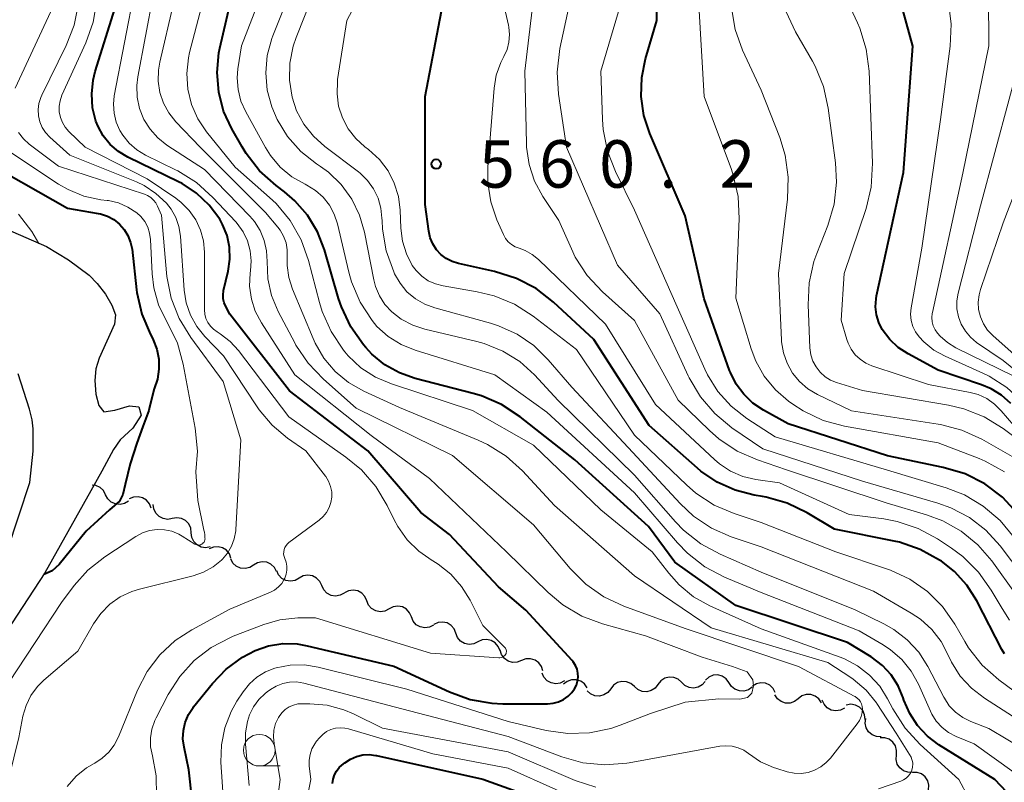
# Model space of a CAD drawing. Units: metres. Extents: x -62000 to -60000, y 19500 to 21000.
# Drawn here: x -61638 to -61560, y 20545 to 20605 of the extents above; entities that cross this region are included whole.
import ezdxf

# ---------------------------------------------------------------- set-up
doc = ezdxf.new("R2010")
doc.units = ezdxf.units.M
for name, color, linetype, lineweight in [('510100_河川', 7, 'Continuous', 30), ('510200_細流', 7, 'Continuous', 30), ('633100_広葉樹林', 7, 'Continuous', 13), ('710100_等高線(計曲線)', 7, 'Continuous', 40), ('710200_等高線(主曲線)', 7, 'Continuous', 13), ('731200_図化機測定による標高点', 7, 'Continuous', 40)]:
    doc.layers.add(name, color=color, linetype=linetype, lineweight=lineweight)
doc.styles.add('Style-WORKING', font='MS Gothic.ttf')

msp = doc.modelspace()

# ---------------------------------------------------------------- linework, layer by layer
at = {"layer": '510100_河川', "linetype": 'Continuous', "lineweight": 30, "flags": 128}
for points in [[(-61638.76, 20588.57), (-61635.49, 20587.13), (-61633.73, 20586.1), (-61632.1, 20584.88), (-61631.47, 20584.22), (-61630.83, 20583.38), (-61630.31, 20582.5), (-61630.03, 20581.73), (-61630.11, 20581.01), (-61631.32, 20578.32), (-61631.59, 20577.46), (-61631.66, 20576.54), (-61631.58, 20575.48), (-61631.35, 20574.57), (-61630.95, 20574.08), (-61630.07, 20574.21), (-61628.93, 20574.55), (-61628.18, 20574.47), (-61628, 20573.82), (-61628.65, 20572.77), (-61629.67, 20571.85), (-61630.19, 20571.1), (-61631.12, 20569.38), (-61631.98, 20567.84), (-61635.6, 20561.34), (-61640.01, 20554.65)], [(-61638.55, 20563.23), (-61636.81, 20568.49), (-61636.53, 20570.97), (-61636.54, 20572.72), (-61636.61, 20573.45), (-61636.82, 20574.29), (-61637.72, 20577.07)]]:
    msp.add_lwpolyline(points, dxfattribs=at)
at = {"layer": '510200_細流', "linetype": 'Continuous', "lineweight": 30, "flags": 128}
for points in [[(-61630.808, 20567.519), (-61630.979, 20567.844), (-61631.246, 20568.095), (-61631.579, 20568.249), (-61631.86, 20568.278)], [(-61628.999, 20567.024), (-61629.312, 20566.832), (-61629.67, 20566.751), (-61630.036, 20566.789), (-61630.369, 20566.943), (-61630.636, 20567.194), (-61630.808, 20567.519)], [(-61627.218, 20566.451), (-61627.344, 20566.796), (-61627.575, 20567.081), (-61627.885, 20567.278), (-61628.242, 20567.364), (-61628.608, 20567.333), (-61628.944, 20567.184)], [(-61625.539, 20565.637), (-61625.9, 20565.573), (-61626.263, 20565.629), (-61626.589, 20565.798), (-61626.843, 20566.063), (-61627, 20566.395), (-61627.04, 20566.76)], [(-61624.037, 20564.515), (-61624.077, 20564.88), (-61624.234, 20565.211), (-61624.488, 20565.476), (-61624.815, 20565.645), (-61625.177, 20565.702), (-61625.539, 20565.637)], [(-61622.535, 20563.392), (-61622.896, 20563.328), (-61623.259, 20563.384), (-61623.586, 20563.553), (-61623.84, 20563.818), (-61623.996, 20564.15), (-61624.037, 20564.515)], [(-61620.9, 20562.501), (-61621.026, 20562.846), (-61621.256, 20563.131), (-61621.566, 20563.328), (-61621.923, 20563.415), (-61622.289, 20563.384), (-61622.625, 20563.236)], [(-61619.111, 20561.951), (-61619.423, 20561.758), (-61619.781, 20561.678), (-61620.147, 20561.715), (-61620.481, 20561.869), (-61620.748, 20562.12), (-61620.919, 20562.445)], [(-61617.302, 20561.456), (-61617.473, 20561.781), (-61617.741, 20562.032), (-61618.074, 20562.186), (-61618.44, 20562.223), (-61618.798, 20562.143), (-61619.111, 20561.951)], [(-61615.506, 20560.921), (-61615.828, 20560.745), (-61616.19, 20560.684), (-61616.553, 20560.74), (-61616.878, 20560.911), (-61617.132, 20561.176), (-61617.286, 20561.509)], [(-61613.725, 20560.333), (-61613.88, 20560.666), (-61614.133, 20560.931), (-61614.458, 20561.102), (-61614.822, 20561.159), (-61615.183, 20561.097), (-61615.506, 20560.921)], [(-61611.945, 20559.745), (-61612.267, 20559.57), (-61612.629, 20559.508), (-61612.992, 20559.565), (-61613.317, 20559.735), (-61613.571, 20560), (-61613.725, 20560.333)], [(-61610.173, 20559.133), (-61610.318, 20559.47), (-61610.564, 20559.742), (-61610.884, 20559.922), (-61611.246, 20559.989), (-61611.609, 20559.937), (-61611.936, 20559.77)], [(-61608.409, 20558.496), (-61608.737, 20558.329), (-61609.1, 20558.277), (-61609.462, 20558.344), (-61609.782, 20558.524), (-61610.028, 20558.796), (-61610.173, 20559.133)], [(-61606.646, 20557.858), (-61606.791, 20558.195), (-61607.037, 20558.467), (-61607.357, 20558.647), (-61607.719, 20558.714), (-61608.082, 20558.662), (-61608.409, 20558.496)], [(-61604.883, 20557.221), (-61605.21, 20557.054), (-61605.573, 20557.002), (-61605.935, 20557.069), (-61606.255, 20557.249), (-61606.501, 20557.521), (-61606.646, 20557.858)], [(-61603.123, 20556.573), (-61603.258, 20556.914), (-61603.496, 20557.194), (-61603.811, 20557.383), (-61604.17, 20557.46), (-61604.535, 20557.42), (-61604.867, 20557.263)], [(-61601.38, 20555.883), (-61601.712, 20555.726), (-61602.077, 20555.685), (-61602.436, 20555.763), (-61602.751, 20555.952), (-61602.989, 20556.231), (-61603.123, 20556.573)], [(-61599.637, 20555.192), (-61599.771, 20555.534), (-61600.009, 20555.813), (-61600.324, 20556.002), (-61600.684, 20556.08), (-61601.048, 20556.039), (-61601.38, 20555.883)], [(-61597.932, 20554.414), (-61598.275, 20554.282), (-61598.642, 20554.269), (-61598.994, 20554.373), (-61599.294, 20554.585), (-61599.511, 20554.881), (-61599.619, 20555.232)], [(-61596.245, 20553.596), (-61596.354, 20553.946), (-61596.571, 20554.242), (-61596.87, 20554.454), (-61597.223, 20554.559), (-61597.59, 20554.545), (-61597.932, 20554.414)], [(-61594.547, 20552.805), (-61594.872, 20552.635), (-61595.235, 20552.579), (-61595.597, 20552.643), (-61595.919, 20552.819), (-61596.168, 20553.088), (-61596.317, 20553.424)], [(-61585.286, 20552.7), (-61585.56, 20552.944), (-61585.899, 20553.086), (-61586.265, 20553.113), (-61586.621, 20553.02), (-61586.928, 20552.819), (-61587.153, 20552.529)], [(-61581.543, 20552.68), (-61581.765, 20552.972), (-61582.07, 20553.176), (-61582.424, 20553.273), (-61582.791, 20553.25), (-61583.131, 20553.112), (-61583.408, 20552.871)], [(-61592.759, 20552.258), (-61592.966, 20552.561), (-61593.26, 20552.781), (-61593.609, 20552.895), (-61593.977, 20552.891), (-61594.323, 20552.77), (-61594.612, 20552.543)], [(-61589.02, 20552.358), (-61589.295, 20552.602), (-61589.633, 20552.744), (-61589.999, 20552.77), (-61590.355, 20552.677), (-61590.662, 20552.476), (-61590.888, 20552.187)], [(-61587.153, 20552.529), (-61587.379, 20552.239), (-61587.686, 20552.038), (-61588.042, 20551.946), (-61588.408, 20551.972), (-61588.746, 20552.114), (-61589.02, 20552.358)], [(-61583.412, 20552.757), (-61583.656, 20552.482), (-61583.975, 20552.302), (-61584.337, 20552.232), (-61584.7, 20552.282), (-61585.028, 20552.446), (-61585.286, 20552.707)], [(-61579.703, 20552.317), (-61580.003, 20552.104), (-61580.354, 20552), (-61580.722, 20552.013), (-61581.065, 20552.143), (-61581.348, 20552.376), (-61581.541, 20552.688)], [(-61577.88, 20551.887), (-61578.049, 20552.213), (-61578.315, 20552.465), (-61578.648, 20552.62), (-61579.014, 20552.66), (-61579.372, 20552.581), (-61579.686, 20552.39)], [(-61590.888, 20552.187), (-61591.113, 20551.897), (-61591.42, 20551.696), (-61591.776, 20551.603), (-61592.142, 20551.63), (-61592.48, 20551.771), (-61592.755, 20552.015)], [(-61576.072, 20551.39), (-61576.364, 20551.168), (-61576.712, 20551.052), (-61577.08, 20551.053), (-61577.427, 20551.173), (-61577.718, 20551.396), (-61577.921, 20551.702)], [(-61574.223, 20551.078), (-61574.426, 20551.384), (-61574.717, 20551.608), (-61575.064, 20551.727), (-61575.432, 20551.728), (-61575.78, 20551.613), (-61576.072, 20551.39)], [(-61572.402, 20550.659), (-61572.729, 20550.492), (-61573.092, 20550.439), (-61573.454, 20550.505), (-61573.774, 20550.684), (-61574.021, 20550.956), (-61574.167, 20551.293)], [(-61570.782, 20549.76), (-61570.819, 20550.125), (-61570.973, 20550.458), (-61571.224, 20550.725), (-61571.55, 20550.897), (-61571.911, 20550.957), (-61572.274, 20550.896)], [(-61569.52, 20548.383), (-61569.886, 20548.404), (-61570.226, 20548.542), (-61570.505, 20548.781), (-61570.692, 20549.098), (-61570.768, 20549.456), (-61570.724, 20549.821)], [(-61568.313, 20546.949), (-61568.288, 20547.315), (-61568.384, 20547.669), (-61568.588, 20547.975), (-61568.879, 20548.199), (-61569.226, 20548.318), (-61569.594, 20548.318)], [(-61567.033, 20545.578), (-61567.401, 20545.581), (-61567.746, 20545.703), (-61568.036, 20545.93), (-61568.237, 20546.237), (-61568.33, 20546.592), (-61568.302, 20546.958)], [(-61565.765, 20544.197), (-61565.737, 20544.564), (-61565.83, 20544.919), (-61566.031, 20545.226), (-61566.32, 20545.452), (-61566.666, 20545.574), (-61567.033, 20545.578)]]:
    msp.add_lwpolyline(points, dxfattribs=at)
at = {"layer": '633100_広葉樹林', "linetype": 'Continuous', "lineweight": 13}
msp.add_line((-61618.67, 20546.08), (-61617.003, 20546.08), dxfattribs=at)
msp.add_circle((-61618.67, 20547.33), 1.25, dxfattribs=at)
at = {"layer": '710100_等高線(計曲線)', "linetype": 'Continuous', "lineweight": 40, "flags": 128}
for points, elevation in [([(-61559.93, 20567.32), (-61561.32, 20568.37), (-61562.87, 20569.16), (-61564.6, 20569.68), (-61569, 20570.6), (-61576.87, 20573.13), (-61578.8, 20574.2), (-61579.65, 20574.76), (-61580.38, 20575.46), (-61580.98, 20576.27), (-61581.43, 20577.18), (-61581.49, 20577.34), (-61583.5, 20583), (-61585, 20589.56), (-61587.79, 20596.07), (-61588.27, 20597.5), (-61588.48, 20599), (-61588.44, 20600.51), (-61588.13, 20601.98), (-61587.23, 20605), (-61587.31, 20609.18)], 570), ([(-61559.27, 20574.73), (-61559.99, 20575.38), (-61560.82, 20575.9), (-61561.58, 20576.22), (-61565, 20577.37), (-61567.39, 20578.65), (-61568.16, 20579.15), (-61568.84, 20579.79), (-61569.43, 20580.57), (-61569.71, 20581.14), (-61569.88, 20581.75), (-61569.95, 20582.38), (-61569.91, 20583.01), (-61569.87, 20583.24), (-61567.74, 20593), (-61567.02, 20602.98), (-61568.31, 20607.69)], 580), ([(-61573.2, 20564.8), (-61575.36, 20566.09), (-61576.93, 20566.86), (-61578.6, 20567.33), (-61578.89, 20567.38), (-61579.55, 20567.49), (-61581.06, 20567.87), (-61582.48, 20568.51), (-61583.76, 20569.39), (-61584.03, 20569.61), (-61587.86, 20573), (-61592.22, 20579.78), (-61595.42, 20582.74), (-61596.79, 20583.81), (-61598.34, 20584.62), (-61600.07, 20585.17), (-61602.92, 20585.79), (-61603.43, 20585.95), (-61603.89, 20586.19), (-61604.31, 20586.51), (-61604.67, 20586.89), (-61604.95, 20587.34), (-61605.15, 20587.82), (-61605.27, 20588.35), (-61605.54, 20590.46), (-61605.54, 20599), (-61604.02, 20607)], 560), ([(-61554.91, 20539.09), (-61560.54, 20545), (-61564.96, 20547.76), (-61565.86, 20548.44), (-61566.64, 20549.27), (-61567.26, 20550.22), (-61567.71, 20551.29), (-61567.77, 20551.48), (-61568.17, 20552.42), (-61568.72, 20553.28), (-61569.41, 20554.03), (-61570.3, 20554.7), (-61572.17, 20555.83), (-61581, 20558.77), (-61585.81, 20562.19), (-61587.9, 20565), (-61593.72, 20570.28), (-61598.05, 20573.69), (-61599.51, 20574.65), (-61601.11, 20575.34), (-61601.75, 20575.53), (-61606.35, 20576.71), (-61607.59, 20577.15), (-61608.74, 20577.8), (-61609.76, 20578.63), (-61610.24, 20579.16), (-61610.43, 20579.38), (-61611.43, 20580.8), (-61612.17, 20582.38), (-61612.39, 20583.04), (-61613.5, 20586.87), (-61614.05, 20588.3), (-61614.85, 20589.61), (-61615.86, 20590.76), (-61616.66, 20591.45), (-61617.34, 20591.96), (-61618.64, 20593.13), (-61619.71, 20594.5), (-61620.02, 20595.01), (-61620.84, 20596.44), (-61621.48, 20597.85), (-61621.87, 20599.35), (-61622, 20600.9), (-61621.86, 20602.44), (-61621.77, 20602.83), (-61621, 20606.21)], 550), ([(-61631.63, 20600.97), (-61630.07, 20605.93)], 540), ([(-61624.26, 20550.14), (-61623.9, 20550.7), (-61623.85, 20550.76), (-61622.37, 20552.6), (-61621.27, 20553.74), (-61619.99, 20554.68), (-61619, 20555.2), (-61617.93, 20555.57), (-61616.81, 20555.75), (-61615.68, 20555.73), (-61614.87, 20555.59), (-61608.02, 20553.98), (-61603.64, 20551.94), (-61602, 20551.34), (-61600.29, 20551.04), (-61599.41, 20551), (-61595.88, 20551), (-61595.44, 20551.04), (-61595.02, 20551.15), (-61594.62, 20551.34), (-61594.26, 20551.59), (-61593.95, 20551.9), (-61593.74, 20552.19), (-61593.59, 20552.47), (-61593.5, 20552.78), (-61593.46, 20553.1), (-61593.48, 20553.42), (-61593.55, 20553.73), (-61593.68, 20554.03), (-61593.85, 20554.3), (-61593.94, 20554.41), (-61597.6, 20558.4), (-61599.75, 20560.25), (-61603.62, 20564.38), (-61605.89, 20566.11), (-61610.09, 20571), (-61616.28, 20575.72), (-61621, 20581.78), (-61621.32, 20582.39), (-61621.45, 20582.69), (-61621.52, 20583), (-61621.53, 20583.32), (-61621.49, 20583.63), (-61621.49, 20583.67), (-61621.13, 20585.2), (-61620.99, 20586.14), (-61621.02, 20587.08), (-61621.21, 20588.01), (-61621.56, 20588.89), (-61621.79, 20589.31), (-61622.62, 20590.42), (-61623.62, 20591.36), (-61624.76, 20592.11), (-61625.04, 20592.25), (-61629.05, 20594.2), (-61629.79, 20594.64), (-61630.44, 20595.21), (-61630.99, 20595.88), (-61631.41, 20596.63), (-61631.57, 20597.05), (-61631.84, 20598.11), (-61631.91, 20599.21), (-61631.8, 20600.3), (-61631.63, 20600.97)], 540), ([(-61641, 20594.24), (-61633.82, 20590.18), (-61631.41, 20589.76), (-61631.21, 20589.72), (-61630.67, 20589.54), (-61630.17, 20589.27), (-61629.72, 20588.91), (-61629.34, 20588.49), (-61629.04, 20588), (-61628.84, 20587.47), (-61628.72, 20586.92), (-61628.36, 20583.72), (-61628.33, 20583.5), (-61627.94, 20581.8), (-61627.27, 20580.19), (-61627.11, 20579.89), (-61627.05, 20579.77), (-61626.76, 20579.02), (-61626.61, 20578.24), (-61626.59, 20577.44), (-61626.72, 20576.65), (-61626.97, 20575.9), (-61627.34, 20574.44), (-61627.4, 20574.19), (-61627.87, 20572.91), (-61628.35, 20571.59), (-61628.86, 20569.96), (-61629.27, 20568.34), (-61629.44, 20567.55), (-61629.71, 20567.02), (-61630.51, 20566.32), (-61632.35, 20564.63), (-61634.49, 20562), (-61635.03, 20561.51), (-61635.68, 20561.21)], 530), ([(-61558.74, 20566.04), (-61559.93, 20567.32)], 570), ([(-61559.76, 20554.95), (-61559.97, 20555.3), (-61561.95, 20559.14), (-61562.73, 20560.37), (-61563.72, 20561.46), (-61564.74, 20562.26), (-61564.89, 20562.36), (-61566.42, 20563.2), (-61568.07, 20563.76), (-61568.48, 20563.85), (-61573.2, 20564.8)], 560), ([(-61623.98, 20543.39), (-61624.22, 20545.78), (-61624.61, 20547.56), (-61624.7, 20548.22), (-61624.66, 20548.88), (-61624.52, 20549.53), (-61624.26, 20550.14)], 540), ([(-61612.88, 20544.7), (-61612.83, 20545.04), (-61612.72, 20545.37), (-61612.56, 20545.68), (-61612.34, 20545.95), (-61612.14, 20546.14), (-61611.89, 20546.33), (-61611.46, 20546.62), (-61610.99, 20546.83), (-61610.49, 20546.95), (-61609.97, 20546.98), (-61609.46, 20546.92), (-61609.4, 20546.91), (-61601, 20545.03), (-61595, 20542.89)], 550)]:
    msp.add_lwpolyline(points, dxfattribs=dict(at, elevation=elevation))
at = {"layer": '710200_等高線(主曲線)', "linetype": 'Continuous', "lineweight": 13, "flags": 128}
for points, elevation in [([(-61637.95, 20599.65), (-61634.99, 20606.07), (-61634.4, 20607.71), (-61634.11, 20609.43), (-61634.09, 20609.73), (-61633.9, 20613.38), (-61633.65, 20615.1), (-61633.11, 20616.76), (-61632.3, 20618.3), (-61632.08, 20618.61), (-61629.9, 20622.34), (-61627.68, 20626.74), (-61627.29, 20627.53), (-61626.87, 20628.39), (-61626.66, 20628.96), (-61626.55, 20629.55), (-61626.55, 20630.16), (-61626.65, 20630.75), (-61626.8, 20631.21), (-61627.71, 20633.39), (-61628.23, 20635.03), (-61628.46, 20636.73), (-61628.39, 20638.44), (-61628.02, 20640.12)], 534), ([(-61618.16, 20594.96), (-61619.73, 20597.78), (-61620.11, 20598.63), (-61620.34, 20599.54), (-61620.41, 20600.48), (-61620.35, 20601.19), (-61620.08, 20603), (-61615.69, 20614.31)], 552), ([(-61557.21, 20548.79), (-61561.34, 20551.43), (-61562.38, 20552.23), (-61563.26, 20553.19), (-61563.96, 20554.29), (-61564.22, 20554.84), (-61564.78, 20555.91), (-61565.52, 20556.87), (-61566.41, 20557.68), (-61567.14, 20558.17), (-61570.11, 20559.89), (-61579, 20563.4), (-61581.36, 20564.2), (-61582.92, 20564.88), (-61584.34, 20565.83), (-61585.41, 20566.84), (-61589.13, 20570.87), (-61593.97, 20576.03), (-61595.82, 20578.18), (-61596.97, 20579.31), (-61598.29, 20580.22), (-61599.76, 20580.88), (-61600.4, 20581.08), (-61604.78, 20582.28), (-61605.58, 20582.58), (-61606.33, 20583.01), (-61606.99, 20583.57), (-61607.54, 20584.23), (-61607.97, 20584.98), (-61608.04, 20585.15), (-61608.63, 20586.79), (-61608.93, 20588.5), (-61608.96, 20589.19), (-61608.97, 20589.37), (-61609.05, 20590.18), (-61609.27, 20590.96), (-61609.63, 20591.7), (-61610.11, 20592.36), (-61610.69, 20592.93), (-61610.83, 20593.04), (-61613.49, 20595.04), (-61614.39, 20595.85), (-61615.14, 20596.8), (-61615.71, 20597.87), (-61616.06, 20598.94), (-61616.27, 20600.28), (-61616.24, 20601.64), (-61615.98, 20602.97), (-61615.75, 20603.65), (-61612.07, 20613)], 556), ([(-61597.34, 20593.62), (-61597.54, 20594.98), (-61597.55, 20595.27), (-61597.68, 20601), (-61596.25, 20613)], 564), ([(-61562.43, 20549.59), (-61563.06, 20549.9), (-61563.64, 20550.33), (-61564.13, 20550.84), (-61564.52, 20551.44), (-61564.56, 20551.51), (-61565.83, 20553.94), (-61566.54, 20555.07), (-61567.45, 20556.06), (-61568.51, 20556.87), (-61569.29, 20557.31), (-61571.58, 20558.42), (-61579, 20561.41), (-61582.23, 20562.81), (-61583.77, 20563.64), (-61585.13, 20564.72), (-61585.78, 20565.39), (-61589, 20569.06), (-61595.03, 20574.97), (-61596.91, 20576.99), (-61598.08, 20578.04), (-61599.42, 20578.88), (-61600.89, 20579.47), (-61601.46, 20579.63), (-61605.57, 20580.6), (-61606.54, 20580.92), (-61607.45, 20581.41), (-61608.19, 20581.97), (-61608.73, 20582.56), (-61609.17, 20583.24), (-61609.48, 20583.98), (-61609.61, 20584.5), (-61610.35, 20588.28), (-61610.74, 20589.63), (-61611.36, 20590.89), (-61612.19, 20592.03), (-61613.2, 20593.01), (-61613.83, 20593.47), (-61614.15, 20593.68), (-61615.39, 20594.66), (-61616.44, 20595.84), (-61617.26, 20597.18), (-61617.68, 20598.17), (-61618.04, 20599.5), (-61618.15, 20600.88), (-61618.03, 20602.25), (-61617.67, 20603.58), (-61617.59, 20603.8), (-61614.5, 20611.5)], 554), ([(-61624.37, 20611), (-61626.53, 20601.7), (-61626.64, 20601.09), (-61626.65, 20600.2), (-61626.52, 20599.32), (-61626.23, 20598.48), (-61625.8, 20597.7), (-61625.25, 20597), (-61623.33, 20595), (-61618.18, 20589.82), (-61617.21, 20588.68), (-61617.02, 20588.44), (-61616.74, 20587.96), (-61616.55, 20587.44), (-61616.45, 20586.89), (-61616.45, 20586.33), (-61616.46, 20585.63), (-61616.33, 20584.68), (-61616.04, 20583.77), (-61614.41, 20579.86), (-61614.26, 20579.51), (-61613.56, 20578.32), (-61612.66, 20577.27), (-61611.6, 20576.39), (-61610.4, 20575.71), (-61607.58, 20574.42), (-61601.36, 20571.84), (-61600.63, 20571.5), (-61599.15, 20570.57), (-61597.86, 20569.4), (-61595.34, 20566.66), (-61589, 20561.11), (-61582.96, 20557), (-61573.73, 20554.27), (-61571.92, 20553.08), (-61571.72, 20552.94), (-61570.71, 20552.08), (-61569.87, 20551.06), (-61569.85, 20551.03), (-61568.33, 20548.68), (-61567.79, 20547.84), (-61567.15, 20546.77), (-61567, 20546.33), (-61567, 20546.25), (-61567.03, 20545.98), (-61567.09, 20545.74), (-61567.2, 20545.51), (-61567.35, 20545.31), (-61567.53, 20545.13), (-61567.74, 20544.99), (-61567.97, 20544.89)], 546), ([(-61607.48, 20588.6), (-61607.53, 20590), (-61607.67, 20591.09), (-61607.99, 20592.15), (-61608.49, 20593.13), (-61609.16, 20594.01), (-61610.04, 20594.81), (-61610.31, 20595.02), (-61611.03, 20595.67), (-61611.63, 20596.44), (-61612.09, 20597.31), (-61612.39, 20598.24), (-61612.52, 20599.2), (-61612.49, 20600.18), (-61612.47, 20600.33), (-61611.75, 20605), (-61608.56, 20611)], 558), ([(-61565.24, 20580.55), (-61565.39, 20580.86), (-61565.47, 20581.18), (-61565.5, 20581.52), (-61565.47, 20581.85), (-61565.46, 20581.92), (-61563.07, 20592.93), (-61560.99, 20603), (-61561.05, 20611)], 584), ([(-61559.76, 20569.33), (-61561.28, 20570.18), (-61561.76, 20570.38), (-61565, 20571.63), (-61572.41, 20572.95), (-61574.09, 20573.4), (-61575.67, 20574.14), (-61576.5, 20574.68), (-61576.83, 20574.91), (-61577.87, 20575.82), (-61578.75, 20576.89), (-61579.42, 20578.09), (-61579.78, 20579.04), (-61581, 20583.05), (-61580.74, 20589.34), (-61580.82, 20591.08), (-61581.2, 20592.78), (-61581.35, 20593.22), (-61583.49, 20599), (-61584.14, 20609.86)], 572), ([(-61601.81, 20574.19), (-61608.22, 20576.28), (-61609.48, 20576.81), (-61610.63, 20577.56), (-61611.63, 20578.49), (-61611.9, 20578.82), (-61612.02, 20578.96), (-61612.99, 20580.41), (-61613.7, 20582), (-61613.91, 20582.71), (-61614.78, 20586.04), (-61615.36, 20587.68), (-61616.22, 20589.19), (-61617.33, 20590.54), (-61617.85, 20591.02), (-61620.58, 20593.42), (-61622.83, 20596.21), (-61623.52, 20597.24), (-61624.02, 20598.37), (-61624.32, 20599.58), (-61624.4, 20600.81), (-61624.27, 20602.05), (-61624.17, 20602.47), (-61622.27, 20609.73)], 548), ([(-61587, 20581.82), (-61590.34, 20585.66), (-61594.39, 20595), (-61595.02, 20599.19), (-61595.13, 20600.93), (-61594.91, 20602.79), (-61593.57, 20609)], 566), ([(-61559.03, 20573), (-61560.02, 20574.16), (-61560.55, 20574.69), (-61561.17, 20575.12), (-61561.85, 20575.44), (-61562.49, 20575.61), (-61565.76, 20576.24), (-61570.24, 20577.72), (-61570.73, 20577.93), (-61571.18, 20578.23), (-61571.56, 20578.59), (-61571.88, 20579.02), (-61572.12, 20579.5), (-61572.22, 20579.78), (-61572.67, 20581.33), (-61572.44, 20585), (-61570.71, 20590.14), (-61570.29, 20591.83), (-61570.19, 20593.72), (-61570.47, 20601.01), (-61570.69, 20602.74), (-61571.21, 20604.41), (-61571.39, 20604.81), (-61573.04, 20608.4)], 578), ([(-61625.29, 20593.21), (-61627.66, 20594.37), (-61628.35, 20594.78), (-61628.95, 20595.31), (-61629.46, 20595.93), (-61629.69, 20596.31), (-61629.98, 20596.97), (-61630.14, 20597.67), (-61630.19, 20598.38), (-61630.12, 20599.05), (-61628.49, 20607.51)], 542), ([(-61571.4, 20551.45), (-61571.56, 20551.56), (-61571.59, 20551.58), (-61576.05, 20553.95), (-61585, 20556.95), (-61589.85, 20558.72), (-61591.43, 20559.46), (-61592.86, 20560.46), (-61594.08, 20561.68), (-61597, 20565.15), (-61603.38, 20570.62), (-61611, 20574.37), (-61613.6, 20576.65), (-61614.8, 20577.91), (-61615.77, 20579.35), (-61615.86, 20579.53), (-61617.17, 20582.01), (-61617.69, 20583.26), (-61617.99, 20584.59), (-61618.05, 20585.95), (-61618.09, 20586.8), (-61618.27, 20587.62), (-61618.6, 20588.41), (-61619.05, 20589.12), (-61619.42, 20589.54), (-61623, 20593.24), (-61625.96, 20595.16), (-61626.68, 20595.73), (-61627.29, 20596.41), (-61627.78, 20597.19), (-61628.12, 20598.04), (-61628.31, 20598.94), (-61628.35, 20599.86), (-61628.26, 20600.55), (-61627.05, 20607)], 544), ([(-61624.59, 20583.68), (-61624.89, 20587.97), (-61625.01, 20588.72), (-61625.26, 20589.44), (-61625.63, 20590.1), (-61626, 20590.57), (-61626.83, 20591.34), (-61627.77, 20591.96), (-61628.38, 20592.24), (-61633.63, 20594.37), (-61635.22, 20595.78), (-61635.55, 20596.14), (-61635.82, 20596.55), (-61636.01, 20597), (-61636.12, 20597.47), (-61636.14, 20597.96), (-61636.09, 20598.45), (-61635.94, 20598.91), (-61635.86, 20599.11), (-61633.93, 20603.02), (-61633.3, 20604.64), (-61632.96, 20606.35)], 536), ([(-61622.97, 20581.78), (-61623, 20582.13), (-61623, 20586.68), (-61623.08, 20587.58), (-61623.31, 20588.44), (-61623.69, 20589.26), (-61624.2, 20589.99), (-61624.84, 20590.63), (-61625.26, 20590.95), (-61627.52, 20592.48), (-61632.42, 20595), (-61633.71, 20596.24), (-61634, 20596.57), (-61634.22, 20596.94), (-61634.38, 20597.35), (-61634.47, 20597.78), (-61634.48, 20598.22), (-61634.41, 20598.66), (-61634.26, 20599.1), (-61632.37, 20603.23), (-61631.79, 20604.88), (-61631.5, 20606.59)], 538), ([(-61599.58, 20601.68), (-61599.33, 20602.17), (-61599.08, 20602.71), (-61598.93, 20603.29), (-61598.88, 20603.89), (-61598.94, 20604.49), (-61598.97, 20604.64), (-61599.36, 20606.34)], 562), ([(-61558.8, 20570.33), (-61561.55, 20571.9), (-61563.13, 20572.63), (-61564.82, 20573.08), (-61565.02, 20573.11), (-61571.85, 20574.15), (-61574.55, 20575.45), (-61575.31, 20575.89), (-61575.97, 20576.46), (-61576.52, 20577.14), (-61576.95, 20577.91), (-61577.24, 20578.73), (-61577.38, 20579.6), (-61577.39, 20579.74), (-61577.63, 20585), (-61576.91, 20590.88), (-61576.85, 20592.62), (-61577.1, 20594.35), (-61577.53, 20595.75), (-61579, 20599.49), (-61580.46, 20602.65), (-61581.05, 20604.29), (-61581.34, 20606.01)], 574), ([(-61543, 20565.42), (-61550.66, 20569.34), (-61557, 20573.39), (-61558.34, 20574.85), (-61559.57, 20575.99), (-61560.98, 20576.89), (-61561.49, 20577.13), (-61564.45, 20578.46), (-61565.35, 20578.96), (-61566.15, 20579.61), (-61566.51, 20580), (-61566.8, 20580.4), (-61567.01, 20580.83), (-61567.14, 20581.3), (-61567.19, 20581.78), (-61567.14, 20582.3), (-61566.31, 20587), (-61564.81, 20597.19), (-61564.05, 20602.98), (-61563.98, 20604.72), (-61564.2, 20606.45)], 582), ([(-61513.03, 20564.49), (-61513.56, 20564.51), (-61523, 20564.7), (-61531, 20565.11), (-61541, 20568.75), (-61548.26, 20571.74), (-61552.5, 20573.5), (-61559, 20578.61), (-61560.7, 20580.11), (-61561.1, 20580.54), (-61561.43, 20581.03), (-61561.67, 20581.57), (-61561.81, 20582.15), (-61561.84, 20582.74), (-61561.78, 20583.33), (-61561.66, 20583.75), (-61559.87, 20589), (-61556.82, 20597), (-61555.8, 20606.2)], 588), ([(-61559.01, 20564.13), (-61560.11, 20565.48), (-61561.44, 20566.62), (-61562.93, 20567.51), (-61564.38, 20568.07), (-61569, 20569.46), (-61577.9, 20572.1), (-61580.14, 20573.55), (-61581.37, 20574.51), (-61582.41, 20575.67), (-61583.24, 20576.99), (-61583.46, 20577.44), (-61585.63, 20582.37), (-61589, 20590.01), (-61590.5, 20593.06), (-61591.14, 20594.68), (-61591.48, 20596.39), (-61591.53, 20597.17), (-61591.66, 20601), (-61590.28, 20605.72)], 568), ([(-61559.88, 20572.75), (-61561.36, 20573.67), (-61562.98, 20574.31), (-61564.18, 20574.59), (-61571, 20575.75), (-61573.03, 20576.38), (-61573.51, 20576.57), (-61573.95, 20576.85), (-61574.34, 20577.2), (-61574.66, 20577.62), (-61574.91, 20578.08), (-61575.07, 20578.58), (-61575.14, 20579.12), (-61575.29, 20582.52), (-61575.21, 20584.26), (-61574.83, 20585.96), (-61574.61, 20586.59), (-61573.73, 20588.81), (-61573.24, 20590.48), (-61573.05, 20592.22), (-61573.13, 20593.75), (-61573.69, 20598.08), (-61574.06, 20599.78), (-61574.73, 20601.4), (-61574.94, 20601.78), (-61576.28, 20604.11), (-61577.01, 20605.69)], 576), ([(-61553.51, 20573), (-61559.88, 20578.12), (-61561.97, 20579.56), (-61562.45, 20579.97), (-61562.86, 20580.45), (-61563.18, 20580.99), (-61563.41, 20581.59), (-61563.52, 20582.21), (-61563.53, 20582.84), (-61563.42, 20583.46), (-61561.65, 20590.35), (-61558.26, 20603)], 586), ([(-61559.36, 20557.6), (-61559.96, 20558.52), (-61560.81, 20559.98), (-61561.81, 20561.41), (-61563.05, 20562.64), (-61563.95, 20563.31), (-61565.05, 20564.03), (-61566.59, 20564.86), (-61568.24, 20565.41), (-61569.31, 20565.61), (-61572.05, 20565.95), (-61577.54, 20568.46), (-61579.42, 20568.73), (-61580.44, 20568.97), (-61581.41, 20569.38), (-61582.28, 20569.96), (-61582.68, 20570.3), (-61587.34, 20574.66), (-61591.3, 20581), (-61596.6, 20586.12), (-61597.09, 20586.51), (-61597.64, 20586.82), (-61598.13, 20587), (-61598.44, 20587.12), (-61598.73, 20587.29), (-61598.98, 20587.51), (-61599.2, 20587.77), (-61599.37, 20588.08), (-61599.88, 20589.24), (-61600.36, 20590.68), (-61600.6, 20592.18), (-61600.59, 20593.42), (-61600.1, 20599.66), (-61599.93, 20600.69), (-61599.58, 20601.68)], 562), ([(-61636.19, 20552.36), (-61635.68, 20552.87), (-61633, 20555.15), (-61631.77, 20557.31), (-61631.19, 20558.14), (-61630.48, 20558.86), (-61629.66, 20559.44), (-61628.74, 20559.87), (-61628.13, 20560.06), (-61623.89, 20561.12), (-61623.07, 20561.4), (-61622.31, 20561.82), (-61621.64, 20562.36), (-61621.58, 20562.42), (-61621.17, 20562.91), (-61620.86, 20563.45), (-61620.64, 20564.04), (-61620.53, 20564.66), (-61620.53, 20564.78), (-61620.13, 20571.87), (-61621.52, 20576.48), (-61624.08, 20579.95), (-61624.99, 20581.44), (-61625.63, 20583.06), (-61625.98, 20584.77), (-61626.01, 20585.06), (-61626.39, 20589.61), (-61626.7, 20590.32), (-61626.84, 20590.58), (-61627.02, 20590.81), (-61627.24, 20591.01), (-61627.49, 20591.17), (-61627.73, 20591.27), (-61634.52, 20593.48), (-61636.84, 20595.24), (-61637.31, 20595.66), (-61637.7, 20596.16)], 534), ([(-61623.09, 20563.71), (-61623.03, 20563.78), (-61622.99, 20563.86), (-61622.97, 20563.95), (-61622.95, 20564.04), (-61622.96, 20564.08), (-61622.97, 20564.35), (-61622.99, 20564.56), (-61623.05, 20564.72), (-61623.53, 20567.07), (-61623.69, 20569.34), (-61623.55, 20570.96), (-61623.72, 20572.78), (-61624.67, 20577.83), (-61625.14, 20579.5), (-61625.91, 20581.11), (-61626.02, 20581.29), (-61626.63, 20582.54), (-61627, 20583.87), (-61627.14, 20584.99), (-61627.26, 20587.69), (-61627.33, 20588.19), (-61627.48, 20588.66), (-61627.72, 20589.11), (-61628.02, 20589.5), (-61628.35, 20589.81), (-61629.04, 20590.26), (-61629.79, 20590.58), (-61630.59, 20590.77), (-61630.68, 20590.78), (-61631.19, 20590.84), (-61632.52, 20591.13), (-61633.77, 20591.64), (-61634.52, 20592.08), (-61638.62, 20594.78)], 532), ([(-61559, 20545.56), (-61562.17, 20547.83), (-61563.58, 20548.41), (-61564.18, 20548.72), (-61564.7, 20549.13), (-61565.16, 20549.62), (-61565.51, 20550.18), (-61565.62, 20550.4), (-61566.57, 20552.54), (-61567.14, 20553.57), (-61567.88, 20554.49), (-61568.78, 20555.27), (-61569.35, 20555.65), (-61571.25, 20556.75), (-61579, 20559.79), (-61581.9, 20561.01), (-61583.44, 20561.82), (-61584.82, 20562.89), (-61585.62, 20563.72), (-61589, 20567.66), (-61595.95, 20574.05), (-61600.05, 20577), (-61606.35, 20578.94), (-61607.46, 20579.39), (-61608.47, 20580.02), (-61609.36, 20580.82), (-61609.75, 20581.29), (-61610.7, 20582.75), (-61611.37, 20584.35), (-61611.58, 20585.11), (-61612.48, 20588.94), (-61612.74, 20589.7), (-61613.12, 20590.41), (-61613.61, 20591.04), (-61614.21, 20591.57), (-61614.9, 20591.99), (-61615.04, 20592.06), (-61616.08, 20592.66), (-61617, 20593.42), (-61617.77, 20594.34), (-61618.16, 20594.96)], 552), ([(-61558.85, 20559.62), (-61560.77, 20562.29), (-61561.87, 20563.57), (-61563.18, 20564.64), (-61564.65, 20565.47), (-61565.92, 20565.94), (-61569.13, 20566.87), (-61577, 20569.5), (-61579.29, 20570.27), (-61580.89, 20570.97), (-61582.34, 20571.94), (-61583.08, 20572.59), (-61585.55, 20575), (-61589, 20581.28), (-61591.55, 20583.57), (-61592.74, 20584.85), (-61593.69, 20586.31), (-61594, 20586.95), (-61595, 20589.2), (-61596.25, 20591.1), (-61596.91, 20592.31), (-61597.34, 20593.62)], 564), ([(-61581.25, 20553.94), (-61583.66, 20554.68), (-61588.14, 20556.36), (-61591.53, 20557.31), (-61593.16, 20557.92), (-61594.66, 20558.81), (-61595.84, 20559.79), (-61599.12, 20563), (-61605.2, 20568.8), (-61609.81, 20572.19), (-61615.86, 20577), (-61618.5, 20581.11), (-61618.98, 20582.02), (-61619.29, 20582.99), (-61619.43, 20584), (-61619.39, 20585.02), (-61619.36, 20585.22), (-61619.3, 20586.02), (-61619.38, 20586.81), (-61619.6, 20587.58), (-61619.95, 20588.31), (-61620.42, 20588.95), (-61620.53, 20589.08), (-61622.33, 20591.02), (-61623.62, 20592.19), (-61625.1, 20593.12), (-61625.29, 20593.21)], 542), ([(-61636.08, 20587.39), (-61636.65, 20588.33), (-61637.69, 20589.7)], 528), ([(-61557.28, 20550.72), (-61560.21, 20552.9), (-61561.52, 20554.06), (-61562.6, 20555.43), (-61562.9, 20555.92), (-61563.7, 20557.3), (-61564.67, 20558.68), (-61565.86, 20559.87), (-61567.25, 20560.84), (-61568.78, 20561.55), (-61569, 20561.63), (-61573.09, 20563), (-61579, 20565.32), (-61581.14, 20566.03), (-61582.72, 20566.7), (-61584.16, 20567.65), (-61584.89, 20568.29), (-61589, 20572.23), (-61593.59, 20579), (-61597.03, 20581.64), (-61598.5, 20582.58), (-61600.11, 20583.24), (-61601.45, 20583.57), (-61604.13, 20584.02), (-61604.74, 20584.18), (-61605.31, 20584.44), (-61605.82, 20584.8), (-61606.27, 20585.24), (-61606.57, 20585.65), (-61607.04, 20586.56), (-61607.35, 20587.55), (-61607.48, 20588.6)], 558), ([(-61633.85, 20544.46), (-61633.14, 20545.27), (-61632.31, 20545.94), (-61631.72, 20546.28), (-61631.67, 20546.31), (-61631.07, 20546.69), (-61630.55, 20547.17), (-61630.12, 20547.73), (-61629.78, 20548.39), (-61628.29, 20552.06), (-61627.53, 20553.54), (-61626.52, 20554.86), (-61625.31, 20555.99), (-61624, 20556.85), (-61621, 20558.47), (-61617.79, 20559.81), (-61617.45, 20559.99), (-61617.15, 20560.23), (-61616.89, 20560.51), (-61616.69, 20560.84), (-61616.64, 20560.93), (-61616.53, 20561.25), (-61616.48, 20561.56), (-61616.48, 20561.88), (-61616.54, 20562.2), (-61616.64, 20562.48), (-61616.7, 20562.65), (-61616.74, 20562.83), (-61616.73, 20563.01), (-61616.7, 20563.19), (-61616.64, 20563.36), (-61616.55, 20563.51), (-61616.43, 20563.65), (-61616.32, 20563.75), (-61613.93, 20565.5), (-61613.61, 20565.79), (-61613.34, 20566.12), (-61613.14, 20566.5), (-61613, 20566.91), (-61612.93, 20567.33), (-61612.94, 20567.76), (-61613.03, 20568.18), (-61613.18, 20568.58), (-61613.41, 20568.95), (-61613.44, 20569), (-61614.99, 20571), (-61616.43, 20572), (-61617.64, 20573.02), (-61618.67, 20574.23), (-61618.82, 20574.46), (-61621.49, 20578.51), (-61622.96, 20580.04), (-61623.6, 20580.83), (-61624.1, 20581.72), (-61624.43, 20582.69), (-61624.59, 20583.68)], 536), ([(-61626.79, 20543.72), (-61626.81, 20545.29), (-61627.11, 20546.89), (-61627.25, 20547.59), (-61627.26, 20548.3), (-61627.15, 20549), (-61626.91, 20549.67), (-61626.81, 20549.88), (-61625.86, 20551.72), (-61624.95, 20553.16), (-61623.8, 20554.41), (-61622.46, 20555.45), (-61620.95, 20556.24), (-61620.72, 20556.33), (-61618.3, 20557.27), (-61617.03, 20557.64), (-61615.61, 20557.78), (-61614.21, 20557.79), (-61605.12, 20555), (-61599.74, 20554.63), (-61599.64, 20554.63), (-61599.53, 20554.65), (-61599.43, 20554.69), (-61599.34, 20554.75), (-61599.26, 20554.82), (-61599.2, 20554.9), (-61599.16, 20554.97), (-61599.14, 20555.04), (-61599.12, 20555.11), (-61599.13, 20555.19), (-61599.14, 20555.26), (-61599.17, 20555.33), (-61599.21, 20555.39), (-61599.25, 20555.44), (-61601, 20557.19), (-61602, 20559.19), (-61602.67, 20560.28), (-61603.52, 20561.24), (-61604.52, 20562.03), (-61604.94, 20562.29), (-61605, 20562.32), (-61606.06, 20563.05), (-61606.97, 20563.95), (-61607.72, 20565), (-61608, 20565.53), (-61608.55, 20566.66), (-61609.44, 20568.16), (-61610.58, 20569.48), (-61611.81, 20570.49), (-61616.33, 20573.67), (-61620.3, 20578.91), (-61620.97, 20579.64), (-61621.76, 20580.25), (-61622, 20580.4), (-61622.28, 20580.6), (-61622.53, 20580.85), (-61622.73, 20581.13), (-61622.88, 20581.45), (-61622.97, 20581.78)], 538), ([(-61558.23, 20561), (-61560.12, 20563.49), (-61561.24, 20564.71), (-61562.54, 20565.72), (-61564.01, 20566.49), (-61565.03, 20566.85), (-61571, 20568.59), (-61578.86, 20571.14), (-61581.31, 20572.82), (-61582.66, 20573.93), (-61583.8, 20575.25), (-61584.68, 20576.75), (-61584.76, 20576.92), (-61587, 20581.82)], 566), ([(-61471.92, 20550.08), (-61481, 20551.4), (-61491.93, 20552.07), (-61496.55, 20552.72), (-61498.25, 20553.12), (-61499.85, 20553.8), (-61501, 20554.52), (-61505.92, 20558.08), (-61513, 20560.58), (-61522.75, 20561.25), (-61530.31, 20561.69), (-61539, 20564.6), (-61545.69, 20568.31), (-61553, 20571.78), (-61559.07, 20576.93), (-61563.6, 20579.14), (-61564.26, 20579.54), (-61564.84, 20580.05), (-61565.05, 20580.28), (-61565.24, 20580.55)], 584), ([(-61561.84, 20542.16), (-61563.37, 20545), (-61566.43, 20547.79), (-61567.61, 20549.07), (-61568.59, 20550.61), (-61569, 20551.39), (-61569.63, 20552.39), (-61570.43, 20553.27), (-61571.37, 20554), (-61572.42, 20554.55), (-61572.75, 20554.68), (-61579, 20556.92), (-61583.05, 20558.74), (-61584.34, 20559.46), (-61585.49, 20560.4), (-61586.3, 20561.31), (-61587.6, 20563), (-61591.68, 20566.32), (-61597, 20571.44), (-61601.81, 20574.19)], 548), ([(-61555.91, 20569.78), (-61559.88, 20572.75)], 576), ([(-61638.47, 20552.68), (-61634.29, 20559), (-61633.29, 20560.35), (-61632.22, 20561.56), (-61630.88, 20562.62), (-61628.41, 20564.23), (-61627.89, 20564.51), (-61627.33, 20564.69), (-61626.74, 20564.77), (-61626.15, 20564.75), (-61625.57, 20564.63), (-61625.02, 20564.41), (-61624.75, 20564.25), (-61623.75, 20563.62), (-61623.67, 20563.58), (-61623.58, 20563.55), (-61623.49, 20563.54), (-61623.4, 20563.54), (-61623.32, 20563.56), (-61623.23, 20563.6), (-61623.16, 20563.65), (-61623.09, 20563.71)], 532), ([(-61621.46, 20542.89), (-61621.69, 20546.39), (-61621.66, 20547.76), (-61621.39, 20549.1), (-61620.89, 20550.38), (-61620.43, 20551.2), (-61619.94, 20551.95), (-61619.45, 20552.57), (-61618.86, 20553.11), (-61618.18, 20553.53), (-61617.44, 20553.82), (-61617.34, 20553.85), (-61616.23, 20554.06), (-61615.1, 20554.07), (-61614.01, 20553.9), (-61607, 20552.14), (-61599, 20549.6), (-61596, 20548.89), (-61594.29, 20548.65), (-61592.56, 20548.7), (-61590.87, 20549.05), (-61590.13, 20549.31), (-61587.75, 20550.24), (-61585.01, 20551.13), (-61582.35, 20551.39), (-61580.69, 20551.35), (-61580.07, 20551.49), (-61579.73, 20551.84), (-61579.61, 20552.42), (-61579.66, 20552.89), (-61580.11, 20553.51), (-61581.25, 20553.94)], 542), ([(-61641.24, 20530.8), (-61640.29, 20530.89), (-61637.3, 20532.29), (-61636.27, 20534.33), (-61635.83, 20537.04), (-61636.85, 20540.46), (-61637.69, 20541.48), (-61638.11, 20542), (-61638.4, 20542.75), (-61638.56, 20543.54), (-61638.57, 20544.35), (-61638.45, 20545.13), (-61637.68, 20548.32), (-61637.34, 20550.03), (-61637.09, 20550.87), (-61636.71, 20551.65), (-61636.19, 20552.36)], 534), ([(-61619.47, 20544.53), (-61619.76, 20547.81), (-61619.76, 20548.71), (-61619.6, 20549.59), (-61619.43, 20550.12), (-61619.12, 20550.75), (-61618.7, 20551.33), (-61618.19, 20551.82), (-61618.03, 20551.94), (-61617.79, 20552.12), (-61617.32, 20552.4), (-61616.8, 20552.6), (-61616.27, 20552.7), (-61615.72, 20552.72), (-61615.13, 20552.62), (-61607.41, 20550.59), (-61599, 20548.41), (-61594.76, 20546.81), (-61593.09, 20546.34), (-61591.35, 20546.17), (-61589.61, 20546.3), (-61589.44, 20546.33), (-61582.27, 20547.64), (-61581.78, 20547.68), (-61581.29, 20547.64), (-61580.82, 20547.52), (-61580.38, 20547.32), (-61580, 20547.06), (-61579.06, 20546.42), (-61578.02, 20545.96), (-61577.77, 20545.88), (-61576.93, 20545.62), (-61576.39, 20545.51), (-61575.84, 20545.49), (-61575.29, 20545.57), (-61574.77, 20545.75), (-61574.28, 20546.01), (-61573.85, 20546.35), (-61573.53, 20546.7), (-61571.41, 20549.4), (-61571.23, 20549.68), (-61571.1, 20549.99), (-61571.02, 20550.32), (-61571, 20550.6), (-61571.02, 20550.79), (-61571.07, 20550.98), (-61571.15, 20551.15), (-61571.26, 20551.31), (-61571.4, 20551.45)], 544), ([(-61592.06, 20544.4), (-61593.71, 20544.94), (-61599, 20547.2), (-61608.92, 20549.08), (-61611.23, 20550.21), (-61611.99, 20550.53), (-61613.31, 20550.88), (-61614.67, 20551), (-61615.31, 20551), (-61615.61, 20550.98), (-61615.97, 20550.89), (-61616.3, 20550.75), (-61616.61, 20550.55), (-61616.88, 20550.29), (-61617.1, 20550), (-61617.14, 20549.92), (-61617.37, 20549.43), (-61617.51, 20548.92), (-61617.55, 20548.38), (-61617.5, 20547.84), (-61617, 20545), (-61617.94, 20538.06)], 546), ([(-61562.43, 20549.59), (-61561, 20549.03), (-61555, 20545.46)], 554), ([(-61616.93, 20533.07), (-61614.6, 20545), (-61614.71, 20546.09), (-61614.72, 20546.55), (-61614.65, 20547), (-61614.5, 20547.44), (-61614.27, 20547.84), (-61614.13, 20548.03), (-61613.91, 20548.3), (-61613.65, 20548.57)], 548), ([(-61613.65, 20548.57), (-61613.34, 20548.8), (-61613, 20548.96), (-61612.64, 20549.06), (-61612.26, 20549.1), (-61611.89, 20549.08), (-61611.61, 20549.02), (-61604.95, 20547.05), (-61599, 20545.9), (-61591.47, 20542.53)], 548), ([(-61567.97, 20544.89), (-61569.72, 20544.28)], 546)]:
    msp.add_lwpolyline(points, dxfattribs=dict(at, elevation=elevation))
at = {"layer": '731200_図化機測定による標高点', "linetype": 'Continuous', "lineweight": 40}
msp.add_circle((-61604.68, 20593.66, 560.24), 0.375, dxfattribs=at)

# ---------------------------------------------------------------- texts
at = {"layer": '731200_図化機測定による標高点', "linetype": 'Continuous', "lineweight": 40, "style": 'Style-WORKING'}
for s, p in [('5', (-61601.3, 20591.79, -9.999)), ('6', (-61596.55, 20591.79, -9.999)), ('0', (-61591.8, 20591.79, -9.999)), ('2', (-61582.3, 20591.79, -9.999)), ('.', (-61587.05, 20591.79, -9.999))]:
    msp.add_text(s, height=3.75, dxfattribs=at).set_placement(p)

doc.saveas('drawing.dxf')
